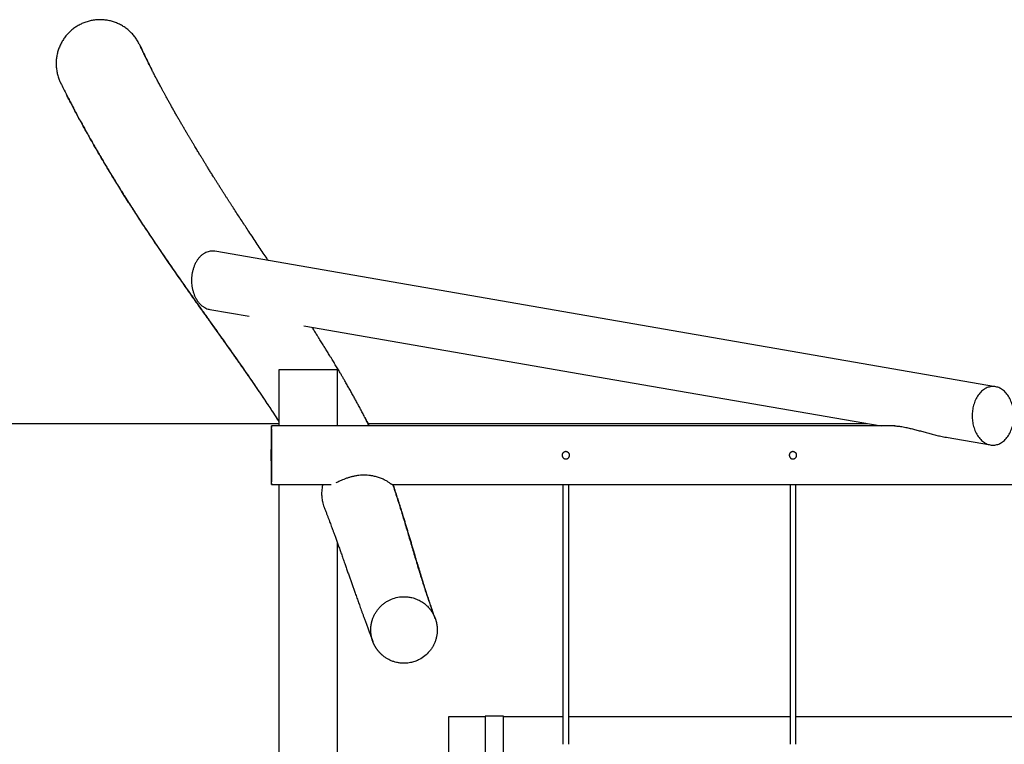
# Model space of a CAD drawing. Units: millimetres. Extents: x 680 to 76843, y -3695 to 52040.
# Drawn here: x 50094 to 52782, y 37007 to 38984 of the extents above; entities that cross this region are included whole.
import ezdxf

# ---------------------------------------------------------------- set-up
doc = ezdxf.new("R2010")
doc.units = ezdxf.units.MM

msp = doc.modelspace()

# ---------------------------------------------------------------- linework, layer by layer
at = {"color": 7, "linetype": 'Continuous', "lineweight": 25}
for p, q in [((50222.04, 38779.79), (50222.19, 38779.49)), ((50222.96, 38778.15), (50222.11, 38779.83)), ((50613.36, 38193.42), (50720.51, 38174.84)), ((50802.06, 38028.78), (50802.06, 37875.55)), ((50962.06, 37875.55), (50962.06, 38028.78)), ((47815.36, 37881.97), (50802.06, 37881.97)), ((51045.16, 37881.97), (52409.26, 37881.97)), ((52483.86, 37875.55), (50781.68, 37875.55)), ((52624.13, 37844.71), (52744.57, 37823.82)), ((50781.68, 37715.55), (50944.52, 37715.55)), ((50802.06, 37715.55), (50802.06, 36298.39)), ((51111.18, 37715.55), (56915.8, 37715.55)), ((51577.36, 37715.55), (51577.36, 37006.97)), ((51593.36, 37006.97), (51593.36, 37715.55)), ((52197.36, 37715.55), (52197.36, 37006.97)), ((52213.36, 37006.97), (52213.36, 37715.55)), ((50962.06, 36298.39), (50962.06, 37555.85)), ((51365.36, 37081.97), (51265.36, 37081.97)), ((51415.36, 37083.97), (51365.36, 37083.97)), ((51577.36, 37081.97), (51415.36, 37081.97)), ((52197.36, 37081.97), (51593.36, 37081.97)), ((52817.36, 37081.97), (52213.36, 37081.97))]:
    msp.add_line(p, q, dxfattribs=at)
at = {"color": 7, "linetype": 'Continuous', "lineweight": 25, "flags": 128}
for points in [[(52758.47, 37982.62), (51726.13, 38161.65), (50627.26, 38352.22)], [(50869.94, 38148.93), (51645.69, 38014.39), (52446.27, 37875.55)]]:
    msp.add_lwpolyline(points, dxfattribs=at)
at = {"color": 7, "linetype": 'Continuous', "lineweight": 25}
for points, knots in [([(50420.41, 38918.67), (50418.52, 38922.11), (50414.75, 38929), (50407.84, 38938.57), (50400.1, 38947.46), (50391.5, 38955.54), (50382.16, 38962.74), (50372.16, 38968.99), (50361.6, 38974.23), (50350.58, 38978.42), (50339.2, 38981.49), (50327.58, 38983.44), (50315.82, 38984.24), (50304.04, 38983.88), (50292.36, 38982.37), (50280.88, 38979.72), (50269.72, 38975.96), (50258.98, 38971.12), (50248.77, 38965.25), (50239.19, 38958.4), (50230.32, 38950.65), (50222.25, 38942.06), (50215.07, 38932.73), (50208.84, 38922.73), (50203.61, 38912.17), (50199.45, 38901.14), (50196.39, 38889.76), (50194.45, 38878.13), (50193.67, 38866.37), (50194.04, 38854.58), (50195.56, 38842.88), (50198.24, 38831.41), (50201.72, 38820.84), (50204.79, 38814.36), (50206.18, 38811.43)], [0, 0, 0, 0, 0.0314266, 0.062853, 0.094279, 0.1257044, 0.157129, 0.1885527, 0.2199754, 0.2513971, 0.2828179, 0.3142375, 0.3456562, 0.3770739, 0.4084909, 0.4399073, 0.4713233, 0.5027391, 0.5341549, 0.5655709, 0.5969874, 0.6284044, 0.6598222, 0.691241, 0.7226607, 0.7540813, 0.785503, 0.8169258, 0.8483496, 0.8797742, 0.9111995, 0.9426256, 0.9740521, 1, 1, 1, 1]), ([(50454.74, 38848.01), (50453.57, 38850.3), (50451.31, 38854.74), (50447.97, 38861.34), (50445.21, 38866.86), (50443, 38871.32), (50441.34, 38874.67), (50439.87, 38877.67), (50438.55, 38880.36), (50437.42, 38882.69), (50436.58, 38884.42), (50436, 38885.62), (50435.54, 38886.58), (50434.95, 38887.8), (50434.09, 38889.59), (50432.92, 38892.03), (50431.4, 38895.22), (50429.62, 38899), (50427.56, 38903.38), (50425.25, 38908.35), (50423.64, 38911.88), (50422.79, 38913.74)], [0, 0, 0, 0, 0.1086616, 0.2111371, 0.3074644, 0.3613656, 0.4119822, 0.4566512, 0.4952781, 0.5318493, 0.5606402, 0.5721271, 0.5854974, 0.6039903, 0.6276024, 0.6670401, 0.7155559, 0.7731324, 0.8397486, 0.9153803, 1, 1, 1, 1]), ([(50773.26, 38326.9), (50770.43, 38331.08), (50764.02, 38340.56), (50753.89, 38355.55), (50742.79, 38372.04), (50731.4, 38389.04), (50720.61, 38405.2), (50710.54, 38420.37), (50701.26, 38434.4), (50692, 38448.48), (50682.8, 38462.53), (50675.32, 38474.03), (50669.58, 38482.9), (50665.52, 38489.17), (50661.45, 38495.49), (50657.24, 38502.05), (50652.78, 38509.01), (50648.13, 38516.29), (50643.34, 38523.83), (50638.54, 38531.4), (50633.79, 38538.92), (50629.22, 38546.2), (50624.15, 38554.29), (50618.68, 38563.07), (50612.85, 38572.47), (50607.38, 38581.32), (50602.26, 38589.65), (50597.45, 38597.48), (50593.48, 38603.95), (50590.29, 38609.17), (50587.73, 38613.36), (50585.08, 38617.7), (50582.24, 38622.36), (50579.19, 38627.39), (50575.91, 38632.8), (50572.29, 38638.79), (50568.32, 38645.38), (50564.09, 38652.43), (50559.84, 38659.55), (50555.7, 38666.51), (50551.34, 38673.85), (50546.8, 38681.54), (50542.08, 38689.58), (50537.4, 38697.59), (50532.61, 38705.84), (50527.58, 38714.55), (50522.31, 38723.72), (50516.96, 38733.11), (50511.66, 38742.47), (50506.55, 38751.56), (50501.61, 38760.4), (50497.61, 38767.61), (50494.53, 38773.19), (50492.38, 38777.11), (50490.41, 38780.71), (50488.61, 38784), (50486.91, 38787.13), (50485.14, 38790.37), (50483.18, 38794.01), (50480.94, 38798.15), (50478.45, 38802.79), (50475.7, 38807.92), (50472.77, 38813.42), (50469.12, 38820.31), (50464.8, 38828.54), (50459.79, 38838.18), (50456.44, 38844.69), (50454.74, 38848.01)], [0, 0, 0, 0, 0.0263725, 0.0598584, 0.0941428, 0.1292101, 0.1650461, 0.193469, 0.2218321, 0.2501405, 0.2783977, 0.3060976, 0.3186966, 0.3310898, 0.3433035, 0.3560718, 0.3697309, 0.3842739, 0.3987895, 0.4138412, 0.428447, 0.442505, 0.4560198, 0.4751349, 0.4930701, 0.5098739, 0.5256754, 0.5404925, 0.5543331, 0.5623107, 0.5699616, 0.5780174, 0.5867723, 0.5962235, 0.606368, 0.6172028, 0.6299143, 0.6433918, 0.6567529, 0.6697108, 0.682268, 0.6977069, 0.7125023, 0.7269285, 0.7421011, 0.7581365, 0.7750296, 0.7926911, 0.8097778, 0.8263679, 0.842465, 0.8580678, 0.8657546, 0.8728488, 0.879352, 0.8852657, 0.8905965, 0.8962017, 0.9026981, 0.9100837, 0.9183564, 0.9275139, 0.9374347, 0.9476901, 0.9644021, 0.9818399, 1, 1, 1, 1]), ([(50206.1, 38811.4), (50208.76, 38806.07), (50214.03, 38795.5), (50219.38, 38785), (50222.04, 38779.79)], [0, 0, 0, 0, 0.5042075, 1, 1, 1, 1]), ([(50222.14, 38779.59), (50223.36, 38777.22), (50225.71, 38772.62), (50229.06, 38766.14), (50232.14, 38760.2), (50235.07, 38754.58), (50238.01, 38748.97), (50241, 38743.3), (50244.41, 38736.84), (50248.19, 38729.75), (50252.24, 38722.18), (50256.08, 38715.05), (50260.65, 38706.62), (50266.13, 38696.58), (50272.74, 38684.58), (50279.66, 38672.15), (50286.59, 38659.82), (50293.53, 38647.59), (50300.46, 38635.48), (50307.58, 38623.16), (50314.76, 38610.85), (50321.85, 38598.78), (50328.79, 38587.09), (50335.55, 38575.78), (50342.12, 38564.88), (50348.48, 38554.4), (50354.6, 38544.38), (50360.54, 38534.73), (50366.36, 38525.31), (50372.18, 38515.97), (50378.07, 38506.55), (50384.09, 38496.99), (50390.07, 38487.55), (50396.04, 38478.17), (50402.04, 38468.8), (50408.3, 38459.06), (50414.79, 38449.03), (50421.33, 38438.98), (50427.75, 38429.17), (50436.29, 38416.17), (50447.27, 38399.6), (50461.22, 38378.73), (50475.82, 38357.1), (50490.66, 38335.33), (50505.17, 38314.2), (50519.29, 38293.79), (50532.69, 38274.54), (50545.4, 38256.39), (50557.52, 38239.15), (50569.52, 38222.14), (50581.49, 38205.23), (50593.43, 38188.41), (50604.44, 38172.92), (50614.54, 38158.74), (50623.75, 38145.81), (50633.02, 38132.8), (50642.41, 38119.61), (50651.99, 38106.16), (50661.72, 38092.46), (50670.31, 38080.36), (50677.74, 38069.88), (50683.98, 38061.05), (50690.23, 38052.2), (50696.36, 38043.5), (50702.21, 38035.16), (50707.73, 38027.29), (50712.92, 38019.86), (50717.82, 38012.84), (50722.45, 38006.17), (50726.81, 37999.88), (50730.9, 37993.97), (50734.73, 37988.42), (50738.4, 37983.08), (50743.19, 37976.09), (50749.16, 37967.35), (50756.24, 37956.92), (50763.19, 37946.61), (50768.58, 37938.56), (50772.48, 37932.71), (50775.09, 37928.79), (50777.83, 37924.64), (50780.72, 37920.26), (50783.76, 37915.65), (50786.91, 37910.84), (50790.19, 37905.8), (50793.53, 37900.65), (50796.89, 37895.46), (50799.74, 37891.03), (50801.45, 37888.35), (50802.06, 37887.4)], [0, 0, 0, 0, 0.0061559, 0.0119176, 0.0172866, 0.0224513, 0.0276778, 0.0329682, 0.0383228, 0.0457579, 0.0528797, 0.0595678, 0.0658205, 0.0766357, 0.0878404, 0.0994704, 0.1115525, 0.1227187, 0.1342265, 0.146078, 0.1580048, 0.1696195, 0.1809173, 0.1918962, 0.202524, 0.2127569, 0.2225921, 0.232027, 0.2412467, 0.2505059, 0.2598167, 0.269341, 0.2791377, 0.2882024, 0.2976575, 0.3075202, 0.3177945, 0.3282739, 0.3383551, 0.3479974, 0.3684441, 0.3899513, 0.413524, 0.4369832, 0.4597409, 0.482018, 0.5038387, 0.5234348, 0.5427128, 0.5620332, 0.5814486, 0.600966, 0.6205922, 0.6359323, 0.6513473, 0.6669534, 0.6830096, 0.6995445, 0.7165841, 0.7341449, 0.7452296, 0.7565228, 0.768027, 0.7794413, 0.7903981, 0.800705, 0.8105517, 0.8199288, 0.8288288, 0.8373925, 0.8454444, 0.8529742, 0.8602108, 0.8675078, 0.8820291, 0.8968079, 0.9116993, 0.9261991, 0.931773, 0.9373577, 0.9434432, 0.9501178, 0.9568292, 0.9640621, 0.9717541, 0.9795882, 0.987527, 0.9955721, 1, 1, 1, 1]), ([(50627.25, 38352.15), (50626.89, 38352.24), (50624.6, 38352.77), (50620.31, 38352.92), (50614.38, 38352.55), (50608.37, 38351.19), (50602.31, 38348.88), (50596.31, 38345.54), (50590.51, 38341.16), (50585.04, 38335.8), (50580.02, 38329.52), (50575.56, 38322.46), (50571.75, 38314.75), (50568.64, 38306.59), (50566.26, 38298.16), (50564.62, 38289.63), (50563.67, 38281.17), (50563.36, 38272.82), (50563.67, 38264.47), (50564.62, 38256.02), (50566.26, 38247.49), (50568.64, 38239.05), (50571.75, 38230.89), (50575.56, 38223.19), (50580.02, 38216.12), (50585.04, 38209.84), (50590.51, 38204.48), (50596.31, 38200.1), (50602.31, 38196.78), (50608.01, 38194.52), (50611.74, 38193.8), (50613.39, 38193.48)], [0, 0, 0, 0, 0.0062075, 0.0390161, 0.0718247, 0.1058774, 0.1410412, 0.1771476, 0.2139949, 0.2513533, 0.288973, 0.3265932, 0.3639533, 0.400803, 0.4369125, 0.47208, 0.5061365, 0.538949, 0.5717614, 0.605818, 0.6409854, 0.677095, 0.7139447, 0.7513047, 0.7889249, 0.8265446, 0.8639031, 0.9007504, 0.9368568, 0.9720206, 1, 1, 1, 1]), ([(51036.09, 37899.98), (51035.07, 37901.97), (51033.09, 37905.81), (51030.21, 37911.38), (51027.5, 37916.55), (51024.99, 37921.32), (51022.43, 37926.14), (51019.79, 37931.09), (51016.99, 37936.3), (51014.21, 37941.44), (51011.45, 37946.5), (51008.69, 37951.53), (51005.91, 37956.57), (51003.01, 37961.79), (51000.08, 37967.03), (50997.13, 37972.27), (50994.22, 37977.43), (50991.21, 37982.72), (50988.17, 37988.03), (50985.16, 37993.27), (50981.61, 37999.4), (50977.5, 38006.47), (50972.72, 38014.62), (50968.4, 38021.95), (50964.53, 38028.45), (50961.18, 38034.08), (50957.73, 38039.82), (50954.21, 38045.67), (50950.69, 38051.5), (50947.04, 38057.51), (50943.35, 38063.55), (50939.65, 38069.61), (50936.14, 38075.31), (50932.94, 38080.5), (50929.98, 38085.29), (50927.12, 38089.91), (50924.12, 38094.73), (50920.93, 38099.85), (50917.54, 38105.27), (50913.96, 38110.99), (50910.18, 38117), (50905.57, 38124.33), (50900.13, 38132.92), (50895.52, 38140.19), (50892.94, 38144.25), (50892.45, 38145.02)], [0, 0, 0, 0, 0.0260573, 0.0504707, 0.073267, 0.094472, 0.1141094, 0.1382915, 0.161487, 0.183713, 0.2064691, 0.2281496, 0.2492186, 0.2715724, 0.2953996, 0.3163606, 0.3383078, 0.3609024, 0.3831684, 0.4050455, 0.4265397, 0.4595579, 0.4927035, 0.5268896, 0.5491722, 0.5718566, 0.5949367, 0.6184071, 0.6419738, 0.6645399, 0.6897304, 0.7134223, 0.7356461, 0.7564345, 0.7738083, 0.7912839, 0.8098572, 0.8295134, 0.8502372, 0.8720116, 0.8948182, 0.9186371, 0.9550077, 0.9914347, 1, 1, 1, 1]), ([(50962.06, 38028.78), (50962.06, 38028.8), (50961.64, 38028.83), (50959.8, 38028.88), (50958.39, 38028.9), (50955.46, 38028.94), (50954.36, 38028.95), (50951.88, 38028.97), (50950.51, 38028.99), (50947.52, 38029.01), (50945.9, 38029.02), (50942.43, 38029.04), (50940.58, 38029.05), (50936.67, 38029.07), (50934.62, 38029.08), (50930.34, 38029.1), (50928.12, 38029.11), (50923.55, 38029.12), (50921.19, 38029.13), (50916.4, 38029.14), (50913.97, 38029.15), (50906.58, 38029.16), (50901.57, 38029.17), (50891.66, 38029.18), (50886.77, 38029.18), (50877.34, 38029.18), (50872.45, 38029.18), (50862.55, 38029.17), (50857.53, 38029.16), (50850.15, 38029.15), (50847.71, 38029.14), (50842.92, 38029.13), (50840.57, 38029.12), (50835.99, 38029.11), (50833.77, 38029.1), (50829.49, 38029.08), (50827.44, 38029.07), (50823.53, 38029.05), (50821.68, 38029.04), (50818.21, 38029.02), (50816.59, 38029.01), (50813.6, 38028.99), (50812.23, 38028.97), (50809.75, 38028.95), (50808.65, 38028.94), (50805.72, 38028.9), (50804.31, 38028.88), (50802.47, 38028.83), (50802.06, 38028.8), (50802.06, 38028.78)], [0, 0, 0, 0, 0.0625, 0.0625, 0.125, 0.125, 0.15625, 0.15625, 0.1875, 0.1875, 0.21875, 0.21875, 0.25, 0.25, 0.28125, 0.28125, 0.3125, 0.3125, 0.34375, 0.34375, 0.375, 0.375, 0.4375, 0.4375, 0.5, 0.5, 0.5625, 0.5625, 0.625, 0.625, 0.65625, 0.65625, 0.6875, 0.6875, 0.71875, 0.71875, 0.75, 0.75, 0.78125, 0.78125, 0.8125, 0.8125, 0.84375, 0.84375, 0.875, 0.875, 0.9375, 0.9375, 1, 1, 1, 1]), ([(52808.36, 37903.22), (52808.36, 37898.51), (52808.07, 37893.61), (52806.76, 37883.71), (52805.76, 37878.7), (52803.68, 37871.31), (52802.89, 37868.87), (52801.13, 37864.08), (52800.16, 37861.73), (52798.03, 37857.16), (52796.88, 37854.93), (52794.42, 37850.66), (52793.1, 37848.6), (52790.33, 37844.7), (52788.87, 37842.85), (52785.83, 37839.38), (52784.25, 37837.75), (52781, 37834.76), (52779.33, 37833.39), (52775.92, 37830.92), (52774.19, 37829.81), (52768.94, 37826.89), (52765.38, 37825.47), (52758.34, 37823.64), (52754.87, 37823.22), (52748.17, 37823.22), (52744.69, 37823.64), (52737.65, 37825.47), (52734.09, 37826.89), (52728.84, 37829.81), (52727.11, 37830.92), (52723.7, 37833.39), (52722.03, 37834.76), (52718.78, 37837.75), (52717.2, 37839.38), (52714.17, 37842.85), (52712.71, 37844.7), (52709.93, 37848.6), (52708.62, 37850.66), (52706.15, 37854.93), (52705, 37857.16), (52702.87, 37861.73), (52701.9, 37864.08), (52700.14, 37868.87), (52699.35, 37871.31), (52697.28, 37878.7), (52696.27, 37883.71), (52694.97, 37893.61), (52694.67, 37898.51), (52694.67, 37907.93), (52694.97, 37912.82), (52696.27, 37922.73), (52697.28, 37927.74), (52699.35, 37935.13), (52700.14, 37937.57), (52701.9, 37942.36), (52702.87, 37944.71), (52705, 37949.28), (52706.15, 37951.5), (52708.62, 37955.78), (52709.93, 37957.84), (52712.71, 37961.74), (52714.17, 37963.59), (52717.2, 37967.06), (52718.78, 37968.68), (52722.03, 37971.67), (52723.7, 37973.04), (52727.11, 37975.52), (52728.84, 37976.63), (52734.09, 37979.55), (52737.65, 37980.97), (52744.69, 37982.8), (52748.17, 37983.22), (52754.87, 37983.22), (52758.34, 37982.8), (52765.38, 37980.97), (52768.94, 37979.55), (52774.19, 37976.63), (52775.92, 37975.52), (52779.33, 37973.04), (52781, 37971.67), (52784.25, 37968.68), (52785.83, 37967.06), (52788.87, 37963.59), (52790.33, 37961.74), (52793.1, 37957.84), (52794.42, 37955.78), (52796.88, 37951.5), (52798.03, 37949.28), (52800.16, 37944.71), (52801.13, 37942.36), (52802.89, 37937.57), (52803.68, 37935.13), (52805.76, 37927.74), (52806.76, 37922.73), (52808.07, 37912.82), (52808.36, 37907.93), (52808.36, 37903.22)], [0, 0, 0, 0, 0.03125, 0.03125, 0.0625, 0.0625, 0.078125, 0.078125, 0.09375, 0.09375, 0.109375, 0.109375, 0.125, 0.125, 0.140625, 0.140625, 0.15625, 0.15625, 0.171875, 0.171875, 0.1875, 0.1875, 0.21875, 0.21875, 0.25, 0.25, 0.28125, 0.28125, 0.3125, 0.3125, 0.328125, 0.328125, 0.34375, 0.34375, 0.359375, 0.359375, 0.375, 0.375, 0.390625, 0.390625, 0.40625, 0.40625, 0.421875, 0.421875, 0.4375, 0.4375, 0.46875, 0.46875, 0.5, 0.5, 0.53125, 0.53125, 0.5625, 0.5625, 0.578125, 0.578125, 0.59375, 0.59375, 0.609375, 0.609375, 0.625, 0.625, 0.640625, 0.640625, 0.65625, 0.65625, 0.671875, 0.671875, 0.6875, 0.6875, 0.71875, 0.71875, 0.75, 0.75, 0.78125, 0.78125, 0.8125, 0.8125, 0.828125, 0.828125, 0.84375, 0.84375, 0.859375, 0.859375, 0.875, 0.875, 0.890625, 0.890625, 0.90625, 0.90625, 0.921875, 0.921875, 0.9375, 0.9375, 0.96875, 0.96875, 1, 1, 1, 1]), ([(51048.33, 37875.55), (51047.47, 37877.31), (51045.64, 37881.01), (51042.71, 37886.89), (51039.51, 37893.27), (51037.25, 37897.71), (51036.09, 37899.98)], [0, 0, 0, 0, 0.2210716, 0.46708065, 0.726825, 1, 1, 1, 1]), ([(50780.38, 37795.55), (50780.38, 37800.26), (50780.39, 37805.15), (50780.42, 37815.06), (50780.44, 37820.07), (50780.49, 37827.46), (50780.51, 37829.9), (50780.55, 37834.69), (50780.57, 37837.04), (50780.62, 37841.61), (50780.64, 37843.84), (50780.7, 37848.11), (50780.73, 37850.17), (50780.79, 37854.07), (50780.83, 37855.92), (50780.9, 37859.39), (50780.93, 37861.02), (50781.01, 37864.01), (50781.04, 37865.37), (50781.12, 37867.85), (50781.16, 37868.96), (50781.28, 37871.88), (50781.36, 37873.3), (50781.52, 37875.13), (50781.6, 37875.55), (50781.76, 37875.55), (50781.84, 37875.13), (50782, 37873.3), (50782.08, 37871.88), (50782.2, 37868.96), (50782.24, 37867.85), (50782.32, 37865.37), (50782.36, 37864.01), (50782.43, 37861.02), (50782.47, 37859.39), (50782.54, 37855.92), (50782.57, 37854.07), (50782.63, 37850.17), (50782.66, 37848.11), (50782.72, 37843.84), (50782.75, 37841.61), (50782.79, 37837.04), (50782.82, 37834.69), (50782.86, 37829.9), (50782.87, 37827.46), (50782.92, 37820.07), (50782.95, 37815.06), (50782.98, 37805.15), (50782.98, 37800.26), (50782.98, 37790.84), (50782.98, 37785.95), (50782.95, 37776.04), (50782.92, 37771.03), (50782.87, 37763.64), (50782.86, 37761.2), (50782.82, 37756.41), (50782.79, 37754.06), (50782.75, 37749.49), (50782.72, 37747.26), (50782.66, 37742.99), (50782.63, 37740.93), (50782.57, 37737.03), (50782.54, 37735.18), (50782.47, 37731.71), (50782.43, 37730.09), (50782.36, 37727.1), (50782.32, 37725.73), (50782.24, 37723.25), (50782.2, 37722.14), (50782.08, 37719.22), (50782, 37717.8), (50781.84, 37715.97), (50781.76, 37715.55), (50781.6, 37715.55), (50781.52, 37715.97), (50781.36, 37717.8), (50781.28, 37719.22), (50781.16, 37722.14), (50781.12, 37723.25), (50781.04, 37725.73), (50781.01, 37727.1), (50780.93, 37730.09), (50780.9, 37731.71), (50780.83, 37735.18), (50780.79, 37737.03), (50780.73, 37740.93), (50780.7, 37742.99), (50780.64, 37747.26), (50780.62, 37749.49), (50780.57, 37754.06), (50780.55, 37756.41), (50780.51, 37761.2), (50780.49, 37763.64), (50780.44, 37771.03), (50780.42, 37776.04), (50780.39, 37785.95), (50780.38, 37790.84), (50780.38, 37795.55)], [0, 0, 0, 0, 0.03125, 0.03125, 0.0625, 0.0625, 0.078125, 0.078125, 0.09375, 0.09375, 0.109375, 0.109375, 0.125, 0.125, 0.140625, 0.140625, 0.15625, 0.15625, 0.171875, 0.171875, 0.1875, 0.1875, 0.21875, 0.21875, 0.25, 0.25, 0.28125, 0.28125, 0.3125, 0.3125, 0.328125, 0.328125, 0.34375, 0.34375, 0.359375, 0.359375, 0.375, 0.375, 0.390625, 0.390625, 0.40625, 0.40625, 0.421875, 0.421875, 0.4375, 0.4375, 0.46875, 0.46875, 0.5, 0.5, 0.53125, 0.53125, 0.5625, 0.5625, 0.578125, 0.578125, 0.59375, 0.59375, 0.609375, 0.609375, 0.625, 0.625, 0.640625, 0.640625, 0.65625, 0.65625, 0.671875, 0.671875, 0.6875, 0.6875, 0.71875, 0.71875, 0.75, 0.75, 0.78125, 0.78125, 0.8125, 0.8125, 0.828125, 0.828125, 0.84375, 0.84375, 0.859375, 0.859375, 0.875, 0.875, 0.890625, 0.890625, 0.90625, 0.90625, 0.921875, 0.921875, 0.9375, 0.9375, 0.96875, 0.96875, 1, 1, 1, 1]), ([(52482.51, 37875.53), (52483.04, 37875.54), (52484.22, 37875.56), (52487.48, 37875.49), (52492.48, 37875.13), (52499.27, 37874.29), (52506.31, 37873.15), (52514.99, 37871.48), (52525.4, 37869.15), (52537.62, 37866.08), (52550.14, 37862.73), (52562.91, 37859.23), (52575.89, 37855.7), (52589.08, 37852.25), (52602.49, 37849.03), (52614.19, 37846.47), (52621.47, 37845.23), (52624.15, 37844.77)], [0, 0, 0, 0, 0.0155078, 0.0346731, 0.0895237, 0.1439699, 0.1984712, 0.2529112, 0.3393715, 0.4264271, 0.5136409, 0.6008677, 0.6879891, 0.7748801, 0.8620519, 0.9493693, 1, 1, 1, 1]), ([(51595.36, 37795.55), (51595.36, 37794.96), (51595.31, 37794.35), (51595.08, 37793.11), (51594.9, 37792.49), (51594.42, 37791.25), (51594.11, 37790.65), (51593.36, 37789.51), (51592.92, 37788.97), (51591.95, 37787.99), (51591.41, 37787.55), (51590.26, 37786.81), (51589.66, 37786.5), (51588.43, 37786.01), (51587.8, 37785.83), (51586.56, 37785.6), (51585.95, 37785.55), (51584.77, 37785.55), (51584.16, 37785.6), (51582.92, 37785.83), (51582.3, 37786.01), (51581.07, 37786.5), (51580.46, 37786.81), (51579.32, 37787.55), (51578.78, 37787.99), (51577.8, 37788.97), (51577.37, 37789.51), (51576.62, 37790.65), (51576.31, 37791.25), (51575.82, 37792.49), (51575.64, 37793.11), (51575.42, 37794.35), (51575.36, 37794.96), (51575.36, 37796.14), (51575.42, 37796.75), (51575.64, 37797.99), (51575.82, 37798.62), (51576.31, 37799.85), (51576.62, 37800.45), (51577.37, 37801.59), (51577.8, 37802.13), (51578.78, 37803.11), (51579.32, 37803.55), (51580.46, 37804.29), (51581.07, 37804.6), (51582.3, 37805.09), (51582.92, 37805.27), (51584.16, 37805.5), (51584.77, 37805.55), (51585.95, 37805.55), (51586.56, 37805.5), (51587.8, 37805.27), (51588.43, 37805.09), (51589.66, 37804.6), (51590.26, 37804.29), (51591.41, 37803.55), (51591.95, 37803.11), (51592.92, 37802.13), (51593.36, 37801.59), (51594.11, 37800.45), (51594.42, 37799.85), (51594.9, 37798.62), (51595.08, 37797.99), (51595.31, 37796.75), (51595.36, 37796.14), (51595.36, 37795.55)], [0, 0, 0, 0, 0.03125, 0.03125, 0.0625, 0.0625, 0.09375, 0.09375, 0.125, 0.125, 0.15625, 0.15625, 0.1875, 0.1875, 0.21875, 0.21875, 0.25, 0.25, 0.28125, 0.28125, 0.3125, 0.3125, 0.34375, 0.34375, 0.375, 0.375, 0.40625, 0.40625, 0.4375, 0.4375, 0.46875, 0.46875, 0.5, 0.5, 0.53125, 0.53125, 0.5625, 0.5625, 0.59375, 0.59375, 0.625, 0.625, 0.65625, 0.65625, 0.6875, 0.6875, 0.71875, 0.71875, 0.75, 0.75, 0.78125, 0.78125, 0.8125, 0.8125, 0.84375, 0.84375, 0.875, 0.875, 0.90625, 0.90625, 0.9375, 0.9375, 0.96875, 0.96875, 1, 1, 1, 1]), ([(52215.36, 37795.55), (52215.36, 37794.96), (52215.31, 37794.35), (52215.08, 37793.11), (52214.9, 37792.49), (52214.42, 37791.25), (52214.11, 37790.65), (52213.36, 37789.51), (52212.92, 37788.97), (52211.95, 37787.99), (52211.41, 37787.55), (52210.26, 37786.81), (52209.66, 37786.5), (52208.43, 37786.01), (52207.8, 37785.83), (52206.56, 37785.6), (52205.95, 37785.55), (52204.77, 37785.55), (52204.16, 37785.6), (52202.92, 37785.83), (52202.3, 37786.01), (52201.07, 37786.5), (52200.46, 37786.81), (52199.32, 37787.55), (52198.78, 37787.99), (52197.8, 37788.97), (52197.37, 37789.51), (52196.62, 37790.65), (52196.31, 37791.25), (52195.82, 37792.49), (52195.64, 37793.11), (52195.42, 37794.35), (52195.36, 37794.96), (52195.36, 37796.14), (52195.42, 37796.75), (52195.64, 37797.99), (52195.82, 37798.62), (52196.31, 37799.85), (52196.62, 37800.45), (52197.37, 37801.59), (52197.8, 37802.13), (52198.78, 37803.11), (52199.32, 37803.55), (52200.46, 37804.29), (52201.07, 37804.6), (52202.3, 37805.09), (52202.92, 37805.27), (52204.16, 37805.5), (52204.77, 37805.55), (52205.95, 37805.55), (52206.56, 37805.5), (52207.8, 37805.27), (52208.43, 37805.09), (52209.66, 37804.6), (52210.26, 37804.29), (52211.41, 37803.55), (52211.95, 37803.11), (52212.92, 37802.13), (52213.36, 37801.59), (52214.11, 37800.45), (52214.42, 37799.85), (52214.9, 37798.62), (52215.08, 37797.99), (52215.31, 37796.75), (52215.36, 37796.14), (52215.36, 37795.55)], [0, 0, 0, 0, 0.03125, 0.03125, 0.0625, 0.0625, 0.09375, 0.09375, 0.125, 0.125, 0.15625, 0.15625, 0.1875, 0.1875, 0.21875, 0.21875, 0.25, 0.25, 0.28125, 0.28125, 0.3125, 0.3125, 0.34375, 0.34375, 0.375, 0.375, 0.40625, 0.40625, 0.4375, 0.4375, 0.46875, 0.46875, 0.5, 0.5, 0.53125, 0.53125, 0.5625, 0.5625, 0.59375, 0.59375, 0.625, 0.625, 0.65625, 0.65625, 0.6875, 0.6875, 0.71875, 0.71875, 0.75, 0.75, 0.78125, 0.78125, 0.8125, 0.8125, 0.84375, 0.84375, 0.875, 0.875, 0.90625, 0.90625, 0.9375, 0.9375, 0.96875, 0.96875, 1, 1, 1, 1]), ([(51111.32, 37715.61), (51111.23, 37715.59), (51110.97, 37715.56), (51110.16, 37715.97), (51108.86, 37716.79), (51107.1, 37718.02), (51104.88, 37719.59), (51102.18, 37721.44), (51099.01, 37723.5), (51095.36, 37725.69), (51091.29, 37727.91), (51086.83, 37730.11), (51082.03, 37732.22), (51076.95, 37734.18), (51071.63, 37735.94), (51066.12, 37737.49), (51059.51, 37739.01), (51051.75, 37740.32), (51042.88, 37741.17), (51033.94, 37741.4), (51025.01, 37741.02), (51016.17, 37740.06), (51007.44, 37738.54), (50998.98, 37736.54), (50990.79, 37734.1), (50983.05, 37731.36), (50975.73, 37728.41), (50968.99, 37725.42), (50962.78, 37722.48), (50959.2, 37720.8), (50957.42, 37719.97)], [0, 0, 0, 0, 0.014434, 0.0438589, 0.073189, 0.1026513, 0.1320305, 0.1614407, 0.190785, 0.2201442, 0.2496985, 0.2789341, 0.3083369, 0.3379849, 0.3671913, 0.3966493, 0.4262813, 0.4704143, 0.5145594, 0.5587086, 0.6028588, 0.6470048, 0.6911392, 0.7358576, 0.7794154, 0.8241461, 0.8676998, 0.9118366, 0.9559707, 1, 1, 1, 1]), ([(50921.68, 37715.55), (50921.27, 37713.8), (50920.25, 37709.38), (50919.23, 37702.12), (50918.66, 37694.54), (50918.62, 37687.64), (50918.95, 37681.42), (50919.64, 37675.29), (50920.86, 37668.5), (50922.62, 37661.45), (50924.43, 37656.62), (50925.29, 37654.35)], [0, 0, 0, 0, 0.0867745, 0.2192076, 0.3513375, 0.4510069, 0.5492491, 0.6497191, 0.747126, 0.8809212, 1, 1, 1, 1]), ([(51228.97, 37349.49), (51228.82, 37349.92), (51228.5, 37350.81), (51228.04, 37352.11), (51227.38, 37353.99), (51226.51, 37356.48), (51225.06, 37360.62), (51223.19, 37366.03), (51220.96, 37372.53), (51218.67, 37379.25), (51216.32, 37386.18), (51213.85, 37393.55), (51211.43, 37400.78), (51209.14, 37407.67), (51207.06, 37413.96), (51205.09, 37419.95), (51203.25, 37425.61), (51201.54, 37430.9), (51199.95, 37435.82), (51198.51, 37440.38), (51197.19, 37444.57), (51196.05, 37448.24), (51195.07, 37451.4), (51194.24, 37454.11), (51193.44, 37456.74), (51192.62, 37459.44), (51191.74, 37462.33), (51190.62, 37466.06), (51189.21, 37470.73), (51187.49, 37476.43), (51185.7, 37482.36), (51183.86, 37488.49), (51181.98, 37494.78), (51180, 37501.4), (51177.95, 37508.23), (51175.89, 37515.13), (51172.21, 37527.48), (51166.97, 37545.08), (51160.23, 37567.67), (51153.62, 37589.76), (51148.19, 37607.79), (51143.9, 37621.89), (51140.76, 37632.17), (51137.75, 37641.94), (51134.87, 37651.22), (51132.12, 37660), (51129.57, 37668.06), (51127.2, 37675.52), (51124.96, 37682.5), (51122.76, 37689.32), (51120.58, 37696), (51118.41, 37702.59), (51116.52, 37708.27), (51115.07, 37712.6), (51114.35, 37714.73), (51114.07, 37715.55)], [0, 0, 0, 0, 0.0032135, 0.0066834, 0.0097353, 0.0172045, 0.0250618, 0.0400663, 0.0563816, 0.072089, 0.088884, 0.1067795, 0.12579, 0.1417491, 0.1573324, 0.1721657, 0.1862423, 0.1995553, 0.2118803, 0.2234553, 0.2342181, 0.243977, 0.2514529, 0.2581859, 0.2644959, 0.2712376, 0.2784594, 0.2861641, 0.2992562, 0.3135665, 0.3291151, 0.3440616, 0.36002, 0.3769931, 0.3946605, 0.4123349, 0.4300188, 0.4904123, 0.5508521, 0.611463, 0.6722763, 0.7033637, 0.7334875, 0.7626138, 0.7907054, 0.8177193, 0.8436123, 0.8662437, 0.8886639, 0.9109344, 0.9330521, 0.9550187, 0.9774995, 0.9913527, 1, 1, 1, 1]), ([(50925.26, 37654.33), (50925.45, 37653.84), (50926.16, 37652.06), (50927.44, 37648.83), (50929.08, 37644.65), (50930.73, 37640.42), (50932.3, 37636.35), (50933.82, 37632.4), (50935.28, 37628.6), (50936.67, 37624.96), (50937.94, 37621.59), (50939.15, 37618.38), (50940.7, 37614.28), (50942.67, 37609.01), (50945.13, 37602.4), (50947.77, 37595.25), (50950.58, 37587.58), (50953.72, 37578.97), (50957.2, 37569.39), (50961.01, 37558.79), (50965.01, 37547.61), (50969.19, 37535.86), (50973.56, 37523.52), (50978.13, 37510.6), (50982.53, 37498.1), (50986.71, 37486.22), (50990.58, 37475.24), (50994.41, 37464.36), (50998.19, 37453.63), (51001.91, 37443.07), (51005.58, 37432.7), (51009.55, 37421.5), (51013.81, 37409.48), (51018.38, 37396.69), (51022.27, 37385.84), (51025.5, 37376.86), (51028.16, 37369.49), (51030.95, 37361.76), (51033.99, 37353.41), (51037.28, 37344.4), (51040.83, 37334.71), (51044.63, 37324.41), (51048.67, 37313.51), (51052.97, 37301.98), (51056.35, 37292.98), (51058.32, 37287.8), (51058.74, 37286.69)], [0, 0, 0, 0, 0.0057778, 0.0209169, 0.037184, 0.0531782, 0.0680494, 0.0818444, 0.0958244, 0.1085986, 0.1202076, 0.1308065, 0.1415689, 0.1618821, 0.1835486, 0.2065119, 0.2307198, 0.2560287, 0.2863476, 0.317727, 0.3501312, 0.3835289, 0.4178916, 0.4531967, 0.4894216, 0.5185087, 0.547348, 0.5754058, 0.6026699, 0.6292177, 0.6551414, 0.6804313, 0.7125081, 0.7435454, 0.7735848, 0.790831, 0.8079438, 0.8261535, 0.8456597, 0.8668844, 0.8894268, 0.9132716, 0.938402, 0.9648001, 0.9924486, 1, 1, 1, 1]), ([(51062.8, 37277.52), (51062.66, 37277.81), (51062.36, 37278.4), (51061.93, 37279.28), (51061.5, 37280.16), (51061.09, 37281.05), (51060.68, 37281.95), (51060.29, 37282.85), (51059.91, 37283.75), (51059.53, 37284.65), (51059.17, 37285.56), (51058.82, 37286.47), (51058.47, 37287.38), (51058.14, 37288.3), (51057.82, 37289.21), (51057.5, 37290.14), (51057.2, 37291.06), (51056.91, 37291.98), (51056.63, 37292.91), (51056.36, 37293.84), (51056.09, 37294.77), (51055.84, 37295.71), (51055.6, 37296.64), (51055.37, 37297.58), (51055.15, 37298.52), (51054.94, 37299.46), (51054.74, 37300.4), (51054.54, 37301.34), (51054.36, 37302.29), (51054.19, 37303.23), (51054.03, 37304.18), (51053.88, 37305.12), (51053.74, 37306.07), (51053.61, 37307.02), (51053.49, 37307.97), (51053.38, 37308.91), (51053.28, 37309.86), (51053.19, 37310.81), (51053.11, 37311.76), (51053.04, 37312.71), (51052.98, 37313.66), (51052.93, 37314.6), (51052.89, 37315.55), (51052.86, 37316.5), (51052.84, 37317.44), (51052.83, 37318.39), (51052.83, 37319.33), (51052.84, 37320.28), (51052.86, 37321.22), (51052.89, 37322.16), (51052.93, 37323.1), (51052.98, 37324.04), (51053.04, 37324.98), (51053.1, 37325.91), (51053.18, 37326.84), (51053.27, 37327.78), (51053.36, 37328.71), (51053.47, 37329.64), (51053.58, 37330.56), (51053.71, 37331.49), (51053.84, 37332.41), (51053.99, 37333.33), (51054.14, 37334.24), (51054.3, 37335.16), (51054.47, 37336.07), (51054.65, 37336.98), (51054.84, 37337.89), (51055.04, 37338.79), (51055.24, 37339.69), (51055.46, 37340.59), (51055.68, 37341.48), (51055.92, 37342.37), (51056.16, 37343.26), (51056.41, 37344.15), (51056.67, 37345.03), (51056.94, 37345.9), (51058, 37349.27), (51060.18, 37355.06), (51064.09, 37363.02), (51068.81, 37370.64), (51074.19, 37377.66), (51080.17, 37384.08), (51086.74, 37389.91), (51094.08, 37395.23), (51104.16, 37401.08), (51118.13, 37406.72), (51132.36, 37409.41), (51144.66, 37409.9), (51154.41, 37409.33), (51163.67, 37407.66), (51171.67, 37405.39), (51178.13, 37403.02), (51184.61, 37400.05), (51190.84, 37396.57), (51196.45, 37392.84), (51201.37, 37389.02), (51205.53, 37385.35), (51209.17, 37381.73), (51211.82, 37378.8), (51213.68, 37376.58), (51214.92, 37375.03), (51216.12, 37373.46), (51217.28, 37371.87), (51218.4, 37370.27), (51219.48, 37368.65), (51220.52, 37367.03), (51221.52, 37365.39), (51222.47, 37363.74), (51223.39, 37362.08), (51223.97, 37360.96), (51224.26, 37360.4)], [0, 0, 0, 0, 0.0034541, 0.006905, 0.0103526, 0.013797, 0.0172383, 0.0206763, 0.0241111, 0.0275428, 0.0309714, 0.0343967, 0.037819, 0.0412381, 0.044654, 0.0480667, 0.0514763, 0.0548827, 0.0582859, 0.0616859, 0.0650827, 0.0684764, 0.0718668, 0.0752541, 0.0786383, 0.0820192, 0.085397, 0.0887716, 0.092143, 0.0955112, 0.0988763, 0.1022382, 0.1055969, 0.1089524, 0.1123047, 0.1156538, 0.1189998, 0.1223426, 0.1256822, 0.1290186, 0.1323518, 0.1356819, 0.1390088, 0.1423325, 0.1456529, 0.1489702, 0.1522843, 0.1555951, 0.1589027, 0.1622071, 0.1655082, 0.168806, 0.1721006, 0.1753919, 0.17868, 0.1819647, 0.1852462, 0.1885244, 0.1917993, 0.1950709, 0.1983392, 0.2016042, 0.204866, 0.2081245, 0.2113798, 0.2146318, 0.2178805, 0.221126, 0.2243682, 0.2276072, 0.2308429, 0.2340754, 0.2373046, 0.2405306, 0.2437534, 0.2469729, 0.2501892, 0.2809197, 0.3119911, 0.3434062, 0.3751592, 0.4048993, 0.4356559, 0.4674274, 0.5002133, 0.5581712, 0.6251038, 0.6514111, 0.6876335, 0.7277264, 0.7501496, 0.7751262, 0.8001042, 0.8250903, 0.8500862, 0.8710455, 0.8905238, 0.9085214, 0.9250387, 0.9320599, 0.9390397, 0.9459782, 0.9528754, 0.9597314, 0.9665461, 0.9733195, 0.9800516, 0.9867424, 0.9933918, 1, 1, 1, 1]), ([(51224.26, 37360.4), (51224.41, 37360.11), (51224.7, 37359.53), (51225.13, 37358.66), (51225.55, 37357.77), (51225.97, 37356.88), (51226.37, 37355.99), (51226.77, 37355.08), (51227.16, 37354.17), (51227.54, 37353.25), (51227.91, 37352.33), (51228.27, 37351.4), (51228.62, 37350.46), (51228.96, 37349.52), (51229.29, 37348.57), (51229.61, 37347.62), (51229.93, 37346.66), (51230.23, 37345.69), (51230.52, 37344.72), (51230.81, 37343.74), (51231.08, 37342.76), (51231.34, 37341.77), (51231.59, 37340.77), (51231.83, 37339.77), (51232.06, 37338.77), (51232.28, 37337.76), (51232.49, 37336.74), (51232.68, 37335.72), (51232.87, 37334.7), (51233.04, 37333.67), (51233.21, 37332.63), (51233.36, 37331.6), (51233.5, 37330.55), (51233.63, 37329.51), (51233.74, 37328.46), (51233.85, 37327.4), (51234.16, 37323.74), (51234.36, 37317.44), (51233.77, 37308.53), (51232.31, 37299.73), (51230.02, 37291.19), (51226.92, 37282.95), (51223.04, 37275.02), (51218.32, 37267.36), (51211.19, 37258.03), (51200.46, 37247.55), (51187.55, 37239.13), (51175.12, 37233.61), (51163.74, 37230.14), (51153.38, 37228.51), (51142.99, 37228), (51133.65, 37228.46), (51123.91, 37230.14), (51115.03, 37232.59), (51106.7, 37235.77), (51098.48, 37239.95), (51091.21, 37244.59), (51086.28, 37248.43), (51083.21, 37251.1), (51081.67, 37252.5), (51080.17, 37253.93), (51078.72, 37255.38), (51077.31, 37256.86), (51075.94, 37258.36), (51074.61, 37259.87), (51073.33, 37261.41), (51072.09, 37262.96), (51070.89, 37264.53), (51069.73, 37266.11), (51068.62, 37267.71), (51067.55, 37269.32), (51066.51, 37270.94), (51065.52, 37272.57), (51064.58, 37274.21), (51063.67, 37275.86), (51063.09, 37276.97), (51062.8, 37277.52)], [0, 0, 0, 0, 0.0034183, 0.0068457, 0.0102822, 0.0137278, 0.0171825, 0.0206462, 0.0241191, 0.027601, 0.0310919, 0.034592, 0.0381011, 0.0416193, 0.0451465, 0.0486828, 0.0522282, 0.0557826, 0.0593461, 0.0629186, 0.0665002, 0.0700909, 0.0736907, 0.0772995, 0.0809174, 0.0845444, 0.0881805, 0.0918256, 0.0954798, 0.0991432, 0.1028155, 0.106497, 0.1101875, 0.1138872, 0.1175959, 0.1213136, 0.1250405, 0.1563035, 0.1875712, 0.2188379, 0.250107, 0.2804697, 0.3114097, 0.342929, 0.3750234, 0.4348827, 0.4997883, 0.5361037, 0.5777547, 0.6247363, 0.6460126, 0.6872708, 0.7228341, 0.7498023, 0.7841776, 0.8164741, 0.8467108, 0.8748673, 0.8822186, 0.8895231, 0.8967806, 0.9039911, 0.9111544, 0.9182706, 0.9253398, 0.9323619, 0.9393371, 0.9462654, 0.9531468, 0.9599812, 0.9667686, 0.9735089, 0.980202, 0.9868482, 0.9934475, 1, 1, 1, 1]), ([(51265.36, 37081.97), (51265.36, 37081.97), (51265.36, 37081.58), (51265.36, 37079.86), (51265.36, 37078.53), (51265.36, 37075.79), (51265.36, 37074.75), (51265.36, 37072.43), (51265.36, 37071.15), (51265.36, 37068.34), (51265.36, 37066.82), (51265.36, 37063.57), (51265.36, 37061.83), (51265.36, 37058.17), (51265.36, 37056.25), (51265.36, 37052.24), (51265.36, 37050.15), (51265.36, 37045.87), (51265.36, 37043.66), (51265.36, 37039.17), (51265.36, 37036.89), (51265.36, 37029.96), (51265.36, 37025.26), (51265.36, 37015.97), (51265.36, 37011.39), (51265.36, 37002.55), (51265.36, 36997.97), (51265.36, 36988.68), (51265.36, 36983.98), (51265.36, 36977.05), (51265.36, 36974.77), (51265.36, 36970.28), (51265.36, 36968.07), (51265.36, 36963.79), (51265.36, 36961.7), (51265.36, 36957.69), (51265.36, 36955.77), (51265.36, 36952.11), (51265.36, 36950.37), (51265.36, 36947.12), (51265.36, 36945.6), (51265.36, 36942.79), (51265.36, 36941.51), (51265.36, 36939.19), (51265.36, 36938.15), (51265.36, 36935.41), (51265.36, 36934.08), (51265.36, 36932.36), (51265.36, 36931.97), (51265.36, 36931.97)], [0, 0, 0, 0, 0.0625, 0.0625, 0.125, 0.125, 0.15625, 0.15625, 0.1875, 0.1875, 0.21875, 0.21875, 0.25, 0.25, 0.28125, 0.28125, 0.3125, 0.3125, 0.34375, 0.34375, 0.375, 0.375, 0.4375, 0.4375, 0.5, 0.5, 0.5625, 0.5625, 0.625, 0.625, 0.65625, 0.65625, 0.6875, 0.6875, 0.71875, 0.71875, 0.75, 0.75, 0.78125, 0.78125, 0.8125, 0.8125, 0.84375, 0.84375, 0.875, 0.875, 0.9375, 0.9375, 1, 1, 1, 1]), ([(51365.36, 37083.97), (51365.36, 37083.97), (51365.36, 37083.57), (51365.36, 37081.8), (51365.36, 37080.44), (51365.36, 37077.63), (51365.36, 37076.56), (51365.36, 37074.18), (51365.36, 37072.86), (51365.36, 37069.98), (51365.36, 37068.42), (51365.36, 37065.08), (51365.36, 37063.3), (51365.36, 37059.54), (51365.36, 37057.56), (51365.36, 37053.45), (51365.36, 37051.31), (51365.36, 37046.9), (51365.36, 37044.64), (51365.36, 37040.03), (51365.36, 37037.68), (51365.36, 37030.57), (51365.36, 37025.75), (51365.36, 37016.21), (51365.36, 37011.51), (51365.36, 37002.43), (51365.36, 36997.73), (51365.36, 36988.19), (51365.36, 36983.37), (51365.36, 36976.26), (51365.36, 36973.91), (51365.36, 36969.3), (51365.36, 36967.04), (51365.36, 36962.63), (51365.36, 36960.5), (51365.36, 36956.38), (51365.36, 36954.4), (51365.36, 36950.64), (51365.36, 36948.86), (51365.36, 36945.52), (51365.36, 36943.96), (51365.36, 36941.08), (51365.36, 36939.76), (51365.36, 36937.38), (51365.36, 36936.31), (51365.36, 36933.5), (51365.36, 36932.14), (51365.36, 36930.37), (51365.36, 36929.97), (51365.36, 36929.97)], [0, 0, 0, 0, 0.0625, 0.0625, 0.125, 0.125, 0.15625, 0.15625, 0.1875, 0.1875, 0.21875, 0.21875, 0.25, 0.25, 0.28125, 0.28125, 0.3125, 0.3125, 0.34375, 0.34375, 0.375, 0.375, 0.4375, 0.4375, 0.5, 0.5, 0.5625, 0.5625, 0.625, 0.625, 0.65625, 0.65625, 0.6875, 0.6875, 0.71875, 0.71875, 0.75, 0.75, 0.78125, 0.78125, 0.8125, 0.8125, 0.84375, 0.84375, 0.875, 0.875, 0.9375, 0.9375, 1, 1, 1, 1]), ([(51415.36, 36929.97), (51415.36, 36929.97), (51415.36, 36930.37), (51415.36, 36932.14), (51415.36, 36933.5), (51415.36, 36936.31), (51415.36, 36937.38), (51415.36, 36939.76), (51415.36, 36941.08), (51415.36, 36943.96), (51415.36, 36945.52), (51415.36, 36948.86), (51415.36, 36950.64), (51415.36, 36954.4), (51415.36, 36956.38), (51415.36, 36960.5), (51415.36, 36962.63), (51415.36, 36967.04), (51415.36, 36969.3), (51415.36, 36973.91), (51415.36, 36976.26), (51415.36, 36983.37), (51415.36, 36988.19), (51415.36, 36997.73), (51415.36, 37002.43), (51415.36, 37011.51), (51415.36, 37016.21), (51415.36, 37025.75), (51415.36, 37030.57), (51415.36, 37037.68), (51415.36, 37040.03), (51415.36, 37044.64), (51415.36, 37046.9), (51415.36, 37051.31), (51415.36, 37053.45), (51415.36, 37057.56), (51415.36, 37059.54), (51415.36, 37063.3), (51415.36, 37065.08), (51415.36, 37068.42), (51415.36, 37069.98), (51415.36, 37072.86), (51415.36, 37074.18), (51415.36, 37076.56), (51415.36, 37077.63), (51415.36, 37080.44), (51415.36, 37081.8), (51415.36, 37083.57), (51415.36, 37083.97), (51415.36, 37083.97)], [0, 0, 0, 0, 0.0625, 0.0625, 0.125, 0.125, 0.15625, 0.15625, 0.1875, 0.1875, 0.21875, 0.21875, 0.25, 0.25, 0.28125, 0.28125, 0.3125, 0.3125, 0.34375, 0.34375, 0.375, 0.375, 0.4375, 0.4375, 0.5, 0.5, 0.5625, 0.5625, 0.625, 0.625, 0.65625, 0.65625, 0.6875, 0.6875, 0.71875, 0.71875, 0.75, 0.75, 0.78125, 0.78125, 0.8125, 0.8125, 0.84375, 0.84375, 0.875, 0.875, 0.9375, 0.9375, 1, 1, 1, 1])]:
    msp.add_open_spline(points, degree=3, knots=knots, dxfattribs=at)
at = {"color": 8, "linetype": 'Continuous', "lineweight": 25}
for points, knots in [([(50420.41, 38918.67), (50425.84, 38907.04), (50436.72, 38883.71), (50448.37, 38860.27), (50454.53, 38848.44), (50454.76, 38847.99)], [0, 0, 0, 0, 0.488707, 0.9803411, 1, 1, 1, 1]), ([(50802.06, 37888.25), (50800.75, 37890.31), (50796.23, 37897.47), (50788.2, 37909.93), (50778.05, 37925.51), (50767.82, 37941.01), (50757.56, 37956.37), (50747.26, 37971.63), (50736.89, 37986.87), (50725.43, 38003.56), (50712.86, 38021.73), (50699.11, 38041.43), (50685.3, 38061.11), (50671.44, 38080.75), (50657.55, 38100.36), (50643.63, 38119.95), (50627.98, 38141.93), (50610.61, 38166.32), (50591.48, 38193.2), (50572.41, 38220.06), (50552.93, 38247.62), (50533.06, 38275.88), (50512.82, 38304.89), (50492.76, 38333.92), (50472.89, 38362.96), (50453.24, 38392.04), (50432.69, 38422.86), (50411.29, 38455.47), (50389.1, 38489.92), (50367.32, 38524.44), (50344.61, 38561.22), (50321.09, 38600.32), (50296.87, 38641.81), (50273.32, 38683.44), (50250.51, 38725.28), (50233.74, 38756.82), (50224.77, 38774.56), (50222.96, 38778.15)], [0, 0, 0, 0, 0.009284, 0.0323043, 0.0549162, 0.0771382, 0.0986044, 0.1197047, 0.1404752, 0.1609524, 0.1871101, 0.212793, 0.2380388, 0.2628824, 0.2873462, 0.3114417, 0.3351871, 0.3673311, 0.3989217, 0.4300029, 0.4606142, 0.4931844, 0.5252888, 0.5569646, 0.5882468, 0.6191615, 0.649737, 0.6853731, 0.7206105, 0.7554828, 0.7900206, 0.8307382, 0.8710626, 0.9110318, 0.9506806, 0.9900407, 1, 1, 1, 1]), ([(51036.06, 37900.03), (51036.12, 37899.91), (51039.01, 37894.33), (51043.11, 37886.15), (51046.97, 37878.24), (51048.28, 37875.55)], [0, 0, 0, 0, 0.0147496, 0.6655972, 1, 1, 1, 1]), ([(51112.89, 37715.55), (51113.28, 37714.37), (51114.67, 37710.17), (51117.09, 37702.75), (51120.11, 37693.4), (51123.1, 37684.02), (51126.07, 37674.64), (51129.43, 37663.88), (51133.21, 37651.68), (51137.41, 37638), (51141.57, 37624.32), (51145.71, 37610.62), (51149.83, 37596.92), (51153.93, 37583.21), (51158.53, 37567.82), (51163.63, 37550.73), (51169.26, 37531.87), (51174.92, 37512.94), (51181.37, 37491.49), (51188.65, 37467.25), (51197.15, 37440.44), (51205.99, 37413.75), (51214.92, 37387.11), (51221.16, 37369.27), (51224.26, 37360.4)], [0, 0, 0, 0, 0.0130643, 0.0465744, 0.0792664, 0.1112121, 0.1424774, 0.1731226, 0.2167012, 0.2592198, 0.3007947, 0.3415239, 0.3814897, 0.4207656, 0.4594094, 0.5116237, 0.5628315, 0.6130994, 0.6627127, 0.7323571, 0.8007721, 0.8680995, 0.9344717, 1, 1, 1, 1])]:
    msp.add_open_spline(points, degree=3, knots=knots, dxfattribs=at)

doc.saveas('drawing.dxf')
